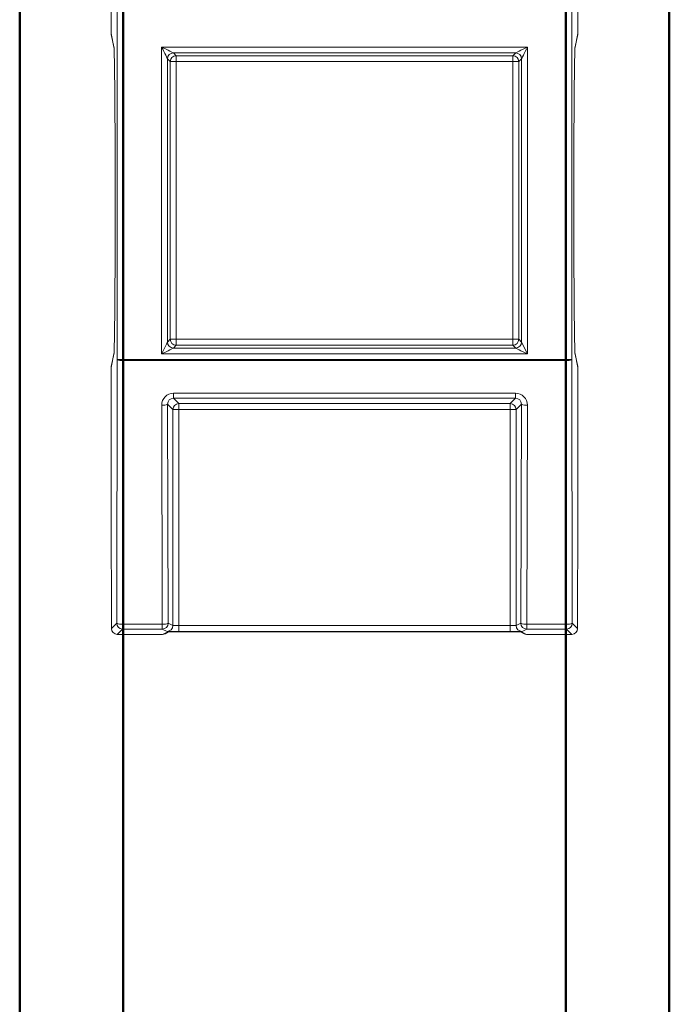
# Model space of a CAD drawing. Units: millimetres. Extents: x 90470 to 91799, y 62887 to 64540.
# Drawn here: x 90925 to 90947, y 64101 to 64134 of the extents above; entities that cross this region are included whole.
import ezdxf

# ---------------------------------------------------------------- set-up
doc = ezdxf.new("R2010")
doc.units = ezdxf.units.MM
doc.layers.add('0N', color=113, linetype='Continuous')
doc.layers.add('8', color=8, linetype='Continuous')
doc.layers.add('AM_0', color=7, linetype='Continuous', lineweight=50)

# ---------------------------------------------------------------- blocks, each defined once
blk = doc.blocks.new('V16')
at = {"linetype": 'Continuous', "lineweight": 15}
for p, q in [((-3780.829, 2620.963), (-3780.829, 2587.109)), ((-3765.029, 2587.109), (-3765.029, 2620.963)), ((-3780.827, 2587.08), (-3780.734, 2586.613)), ((-3765.124, 2586.613), (-3765.031, 2587.08)), ((-3780.734, 2576.301), (-3780.827, 2575.835)), ((-3765.031, 2575.835), (-3765.124, 2576.301)), ((-3765.227, 2576.074), (-3765.214, 2567.143)), ((-3780.829, 2575.805), (-3780.829, 2570.959)), ((-3765.029, 2570.959), (-3765.029, 2575.805)), ((-3766.958, 2567.143), (-3766.937, 2574.559)), ((-3780.829, 2570.959), (-3780.823, 2566.964)), ((-3765.035, 2566.964), (-3765.029, 2570.959)), ((-3780.623, 2566.764), (-3779.097, 2566.764)), ((-3779.008, 2566.785), (-3778.89, 2566.844)), ((-3778.94, 2566.842), (-3778.92, 2566.843)), ((-3778.54, 2566.846), (-3767.318, 2566.846)), ((-3766.968, 2566.844), (-3766.85, 2566.785)), ((-3766.938, 2566.843), (-3766.918, 2566.842)), ((-3766.761, 2566.764), (-3765.235, 2566.764))]:
    blk.add_line(p, q, dxfattribs=at)
at = {"linetype": 'Continuous', "lineweight": 0}
for p, q in [((-3780.631, 2576.074), (-3780.631, 2621.162)), ((-3780.431, 2621.162), (-3780.431, 2576.074)), ((-3765.427, 2576.074), (-3765.427, 2621.162)), ((-3765.227, 2621.162), (-3765.227, 2576.074)), ((-3780.829, 2587.109), (-3780.738, 2586.652)), ((-3765.12, 2586.652), (-3765.029, 2587.109)), ((-3779.126, 2586.654), (-3766.732, 2586.654)), ((-3779.126, 2576.261), (-3779.126, 2586.654)), ((-3766.732, 2586.654), (-3766.732, 2576.261)), ((-3778.926, 2586.254), (-3778.926, 2576.661)), ((-3778.831, 2586.16), (-3778.926, 2586.254)), ((-3767.132, 2586.454), (-3778.726, 2586.454)), ((-3778.726, 2586.454), (-3778.631, 2586.36)), ((-3778.631, 2586.36), (-3767.227, 2586.36)), ((-3778.631, 2586.36), (-3778.631, 2586.16)), ((-3767.227, 2586.36), (-3767.132, 2586.454)), ((-3767.227, 2586.36), (-3767.227, 2586.16)), ((-3766.932, 2586.254), (-3767.027, 2586.16)), ((-3766.932, 2576.661), (-3766.932, 2586.254)), ((-3778.831, 2576.755), (-3778.831, 2586.16)), ((-3778.831, 2586.16), (-3778.631, 2586.16)), ((-3767.227, 2586.16), (-3778.631, 2586.16)), ((-3778.631, 2586.16), (-3778.631, 2576.755)), ((-3767.227, 2586.16), (-3767.027, 2586.16)), ((-3767.227, 2576.755), (-3767.227, 2586.16)), ((-3767.027, 2586.16), (-3767.027, 2576.755)), ((-3778.926, 2576.661), (-3778.831, 2576.755)), ((-3778.831, 2576.755), (-3778.631, 2576.755)), ((-3778.631, 2576.555), (-3778.726, 2576.461)), ((-3778.631, 2576.755), (-3778.631, 2576.555)), ((-3778.631, 2576.755), (-3767.227, 2576.755)), ((-3767.227, 2576.555), (-3778.631, 2576.555)), ((-3767.227, 2576.755), (-3767.027, 2576.755)), ((-3767.227, 2576.755), (-3767.227, 2576.555)), ((-3767.132, 2576.461), (-3767.227, 2576.555)), ((-3767.027, 2576.755), (-3766.932, 2576.661)), ((-3766.932, 2576.661), (-3766.732, 2576.261)), ((-3780.738, 2576.262), (-3780.829, 2575.805)), ((-3766.732, 2576.261), (-3779.126, 2576.261)), ((-3778.726, 2576.461), (-3767.132, 2576.461)), ((-3765.029, 2575.805), (-3765.12, 2576.262)), ((-3780.644, 2567.143), (-3780.631, 2576.074)), ((-3780.631, 2576.074), (-3780.431, 2576.074)), ((-3780.431, 2576.041), (-3780.444, 2567.11)), ((-3780.431, 2576.074), (-3780.431, 2576.041)), ((-3780.431, 2576.074), (-3765.427, 2576.074)), ((-3765.427, 2576.041), (-3780.431, 2576.041)), ((-3765.427, 2576.041), (-3765.427, 2576.074)), ((-3765.427, 2576.074), (-3765.227, 2576.074)), ((-3765.414, 2567.11), (-3765.427, 2576.041)), ((-3778.722, 2574.928), (-3767.136, 2574.928)), ((-3778.722, 2574.928), (-3778.722, 2574.76)), ((-3767.136, 2574.928), (-3767.136, 2574.76)), ((-3779.1, 2567.11), (-3779.121, 2574.527)), ((-3778.921, 2574.559), (-3778.9, 2567.143)), ((-3778.74, 2574.378), (-3778.921, 2574.559)), ((-3767.136, 2574.76), (-3778.722, 2574.76)), ((-3778.722, 2574.76), (-3778.54, 2574.578)), ((-3778.54, 2574.578), (-3767.318, 2574.578)), ((-3778.54, 2574.378), (-3778.54, 2574.578)), ((-3767.318, 2574.578), (-3767.136, 2574.76)), ((-3767.318, 2574.378), (-3767.318, 2574.578)), ((-3766.937, 2574.559), (-3767.118, 2574.378)), ((-3766.737, 2574.527), (-3766.758, 2567.11)), ((-3778.74, 2567.063), (-3778.74, 2574.378)), ((-3778.54, 2574.378), (-3778.74, 2574.378)), ((-3767.318, 2574.378), (-3778.54, 2574.378)), ((-3778.54, 2574.378), (-3778.54, 2567.06)), ((-3767.318, 2567.06), (-3767.318, 2574.378)), ((-3767.118, 2574.378), (-3767.318, 2574.378)), ((-3767.118, 2574.378), (-3767.118, 2567.063)), ((-3780.823, 2566.964), (-3780.644, 2567.143)), ((-3780.444, 2566.943), (-3780.623, 2566.764)), ((-3780.444, 2567.11), (-3779.1, 2567.11)), ((-3780.444, 2567.11), (-3780.444, 2566.943)), ((-3779.1, 2566.943), (-3780.444, 2566.943)), ((-3779.1, 2567.11), (-3779.1, 2566.943)), ((-3778.94, 2566.863), (-3779.1, 2566.943)), ((-3778.9, 2567.143), (-3778.74, 2567.063)), ((-3778.54, 2566.86), (-3778.54, 2567.06)), ((-3778.54, 2567.06), (-3767.318, 2567.06)), ((-3767.318, 2566.86), (-3778.54, 2566.86)), ((-3767.318, 2566.86), (-3767.318, 2567.06)), ((-3767.118, 2567.063), (-3766.958, 2567.143)), ((-3766.758, 2566.943), (-3766.918, 2566.863)), ((-3766.758, 2567.11), (-3765.414, 2567.11)), ((-3766.758, 2567.11), (-3766.758, 2566.943)), ((-3765.414, 2566.943), (-3766.758, 2566.943)), ((-3765.414, 2567.11), (-3765.414, 2566.943)), ((-3765.235, 2566.764), (-3765.414, 2566.943)), ((-3765.214, 2567.143), (-3765.035, 2566.964)), ((-3779.097, 2566.764), (-3778.94, 2566.842)), ((-3766.918, 2566.842), (-3766.761, 2566.764))]:
    blk.add_line(p, q, dxfattribs=at)
at = {"linetype": 'Continuous', "lineweight": 15, "flags": 128}
for points in [[(-3780.734, 2586.613), (-3780.734, 2586.613), (-3780.738, 2586.652)], [(-3765.12, 2586.652), (-3765.124, 2586.613), (-3765.124, 2586.613)], [(-3780.734, 2576.301), (-3780.734, 2576.301), (-3780.738, 2576.262)], [(-3765.12, 2576.262), (-3765.124, 2576.301), (-3765.124, 2576.301)]]:
    blk.add_lwpolyline(points, dxfattribs=at)
at = {"linetype": 'Continuous', "lineweight": 0, "flags": 128}
for points in [[(-3779.126, 2586.654), (-3779.048, 2586.615), (-3778.974, 2586.578), (-3778.906, 2586.544), (-3778.845, 2586.514), (-3778.795, 2586.489), (-3778.758, 2586.47), (-3778.734, 2586.458), (-3778.726, 2586.454)], [(-3778.926, 2586.254), (-3778.93, 2586.263), (-3778.942, 2586.286), (-3778.961, 2586.324), (-3778.985, 2586.374), (-3779.016, 2586.434), (-3779.05, 2586.502), (-3779.087, 2586.577), (-3779.126, 2586.654)], [(-3767.132, 2586.454), (-3767.124, 2586.458), (-3767.1, 2586.47), (-3767.063, 2586.489), (-3767.013, 2586.514), (-3766.953, 2586.544), (-3766.884, 2586.578), (-3766.81, 2586.615), (-3766.732, 2586.654)], [(-3766.732, 2586.654), (-3766.771, 2586.577), (-3766.808, 2586.502), (-3766.843, 2586.434), (-3766.873, 2586.374), (-3766.898, 2586.324), (-3766.916, 2586.286), (-3766.928, 2586.263), (-3766.932, 2586.254)], [(-3779.126, 2576.261), (-3779.087, 2576.338), (-3779.05, 2576.412), (-3779.016, 2576.481), (-3778.985, 2576.541), (-3778.961, 2576.591), (-3778.942, 2576.628), (-3778.93, 2576.652), (-3778.926, 2576.661)], [(-3778.726, 2576.461), (-3778.734, 2576.456), (-3778.758, 2576.445), (-3778.795, 2576.426), (-3778.845, 2576.401), (-3778.906, 2576.371), (-3778.974, 2576.337), (-3779.048, 2576.299), (-3779.126, 2576.261)], [(-3766.732, 2576.261), (-3766.81, 2576.299), (-3766.884, 2576.337), (-3766.953, 2576.371), (-3767.013, 2576.401), (-3767.063, 2576.426), (-3767.1, 2576.445), (-3767.124, 2576.456), (-3767.132, 2576.461)]]:
    blk.add_lwpolyline(points, dxfattribs=at)
at = {"linetype": 'Continuous', "lineweight": 0}
for centre, radius, start, end in [((-3778.726, 2586.254), 0.2, 90.0223, 179.9799), ((-3778.631, 2586.16), 0.2, 90.0192, 179.9808), ((-3767.227, 2586.16), 0.2, 0.0192, 89.9808), ((-3767.133, 2586.254), 0.2, 0.0232, 89.9768), ((-3778.726, 2576.661), 0.2, 180.0192, 269.9829), ((-3778.631, 2576.755), 0.2, 180.0193, 269.9786), ((-3767.227, 2576.755), 0.2, 270.0214, 359.9807), ((-3767.132, 2576.661), 0.2, 270.018, 359.9777), ((-3780.479, 2576.38), 0.342, 243.5344, 278.0141), ((-3765.379, 2576.38), 0.342, 261.9865, 296.4657), ((-3779.075, 2574.872), 0.348, 262.2986, 296.1556), ((-3778.54, 2574.378), 0.2, 90.0241, 179.9759), ((-3767.318, 2574.378), 0.2, 0.0241, 89.9759), ((-3766.783, 2574.872), 0.348, 243.8444, 277.7014), ((-3780.491, 2567.449), 0.342, 243.5478, 278.0007), ((-3780.444, 2567.143), 0.2, 180.0058, 269.9963), ((-3779.053, 2567.455), 0.348, 262.3214, 296.1328), ((-3779.1, 2567.143), 0.2, 270.0134, 359.993), ((-3778.94, 2567.063), 0.2, 270.0092, 359.9972), ((-3766.918, 2567.063), 0.2, 180.0028, 269.9908), ((-3766.805, 2567.455), 0.348, 243.8679, 277.6779), ((-3766.758, 2567.143), 0.2, 180.007, 269.9866), ((-3765.367, 2567.449), 0.342, 261.9993, 296.4522), ((-3765.414, 2567.143), 0.2, 270.0037, 359.9942), ((-3779.097, 2566.963), 0.2, 269.9798, 296.5875), ((-3766.761, 2566.964), 0.2, 243.4193, 270.0156)]:
    blk.add_arc(centre, radius, start, end, dxfattribs=at)
at = {"linetype": 'Continuous', "lineweight": 15}
for centre, start, end in [((-3780.623, 2566.964), 180.0057, 269.9921), ((-3765.235, 2566.964), 270.0079, 359.9943), ((-3779.097, 2566.964), 270, 296.5633), ((-3766.761, 2566.964), 243.4367, 270)]:
    blk.add_arc(centre, 0.2, start, end, dxfattribs=at)
for centre, major_axis, ratio, start_param, end_param in [((-3780.729, 2587.612), (0.093, 0.541), 0.066543, 2.773691, 2.970449), ((-3765.129, 2587.612), (-0.093, 0.541), 0.066543, 3.312736, 3.509495), ((-3780.74, 2581.457), (0, 5.2), 0.008727, 3.185388, 6.23939), ((-3765.118, 2581.457), (0, 5.2), 0.008727, 0.043795, 3.097798), ((-3780.729, 2575.303), (-0.093, 0.541), 0.066543, 0.171144, 0.367902), ((-3765.129, 2575.303), (0.093, 0.541), 0.066543, 5.915283, 6.112042), ((-3778.54, 2566.842), (0.4, 0), 0.008727, 1.570796, 3.124139), ((-3767.318, 2566.842), (0.4, 0), 0.008727, 0.017453, 1.570796)]:
    blk.add_ellipse(centre, major_axis=major_axis, ratio=ratio, start_param=start_param, end_param=end_param, dxfattribs=at)
at = {"linetype": 'Continuous', "lineweight": 0}
for centre, major_axis, ratio, start_param, end_param in [((-3778.721, 2574.527), (-0.163, 0.367), 0.99572, 5.866205, 7.436697), ((-3767.137, 2574.527), (0.163, 0.367), 0.99572, 5.129674, 6.700166), ((-3778.721, 2574.559), (-0.084, 0.183), 0.991247, 5.855343, 7.425835), ((-3767.137, 2574.559), (0.084, 0.183), 0.991247, 5.140536, 6.711028), ((-3778.54, 2566.863), (0.4, 0), 0.008727, 3.159046, 4.712389), ((-3778.54, 2567.063), (0.2, 0), 0.017454, 3.159046, 4.712389), ((-3767.318, 2567.063), (0.2, 0), 0.017454, 4.712389, 6.265732), ((-3767.318, 2566.863), (0.4, 0), 0.008727, 4.712389, 6.265732)]:
    blk.add_ellipse(centre, major_axis=major_axis, ratio=ratio, start_param=start_param, end_param=end_param, dxfattribs=at)
blk = doc.blocks.new('KS V16')
blk.add_blockref('V16', (3699.529, -2706.259))
blk = doc.blocks.new('dgghdfgdgsdfgsdfgf')
at = {"layer": 'AM_0'}
for p, q in [((20332.674, 29395.256), (20332.674, 28490.221)), ((20336.174, 29395.256), (20336.174, 28490.221)), ((20351.174, 29395.256), (20351.174, 28490.221)), ((20354.674, 29395.256), (20354.674, 28490.221))]:
    blk.add_line(p, q, dxfattribs=at)
blk.add_blockref('KS V16', (20417.074, 29480.02))
blk = doc.blocks.new('Fenster_vertikal_01')
at = {"layer": '8'}
blk.add_line((5, 0), (5, -1111.082), dxfattribs=at)
blk = doc.blocks.new('Fensterschnitt')
blk.add_blockref('Fenster_vertikal_01', (7585.397, 16524.227))

msp = doc.modelspace()

# ---------------------------------------------------------------- block references
msp.add_blockref('dgghdfgdgsdfgsdfgf', (70592.249, 34772.868))
at = {"layer": '0N'}
msp.add_blockref('Fensterschnitt', (83334.525, 47813.453), dxfattribs=at)

doc.saveas('drawing.dxf')
